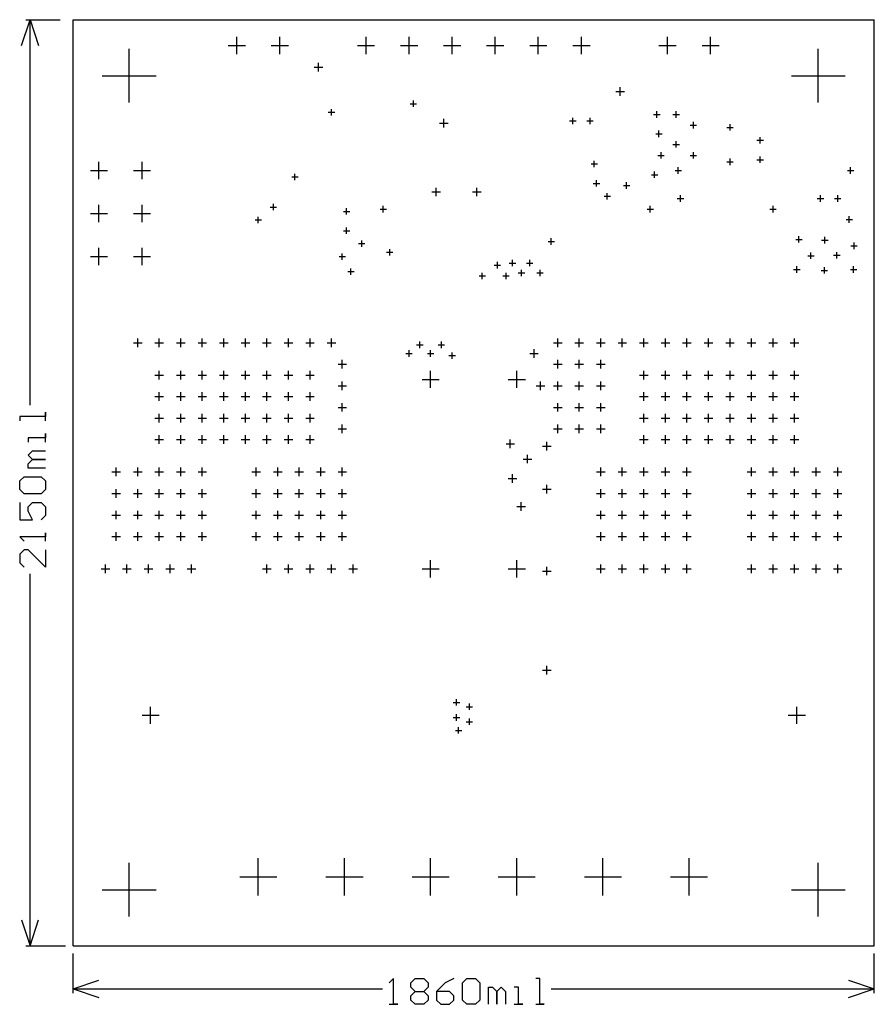
# Model space of a CAD drawing. Extents: x -0.12 to 1.86, y -0.14 to 2.15.
import ezdxf

# ---------------------------------------------------------------- set-up
doc = ezdxf.new("R2010")
doc.units = 0
doc.layers.add('gg1', color=1, linetype='CONTINUOUS')

msp = doc.modelspace()

# ---------------------------------------------------------------- linework, layer by layer
at = {"layer": 'gg1', "color": 1}
for points in [[(-0.12, 2.09), (-0.1, 2.15), (-0.08, 2.09)], [(-0.11, 2.15), (-0.03, 2.15)], [(-0.1, 1.2549), (-0.1, 2.15)], [(0, 2.15), (1.86, 2.15)], [(0, 0), (0, 2.15)], [(1.86, 0), (1.86, 2.15)], [(0.38, 2.07), (0.38, 2.11)], [(0.48, 2.07), (0.48, 2.11)], [(0.68, 2.07), (0.68, 2.11)], [(0.78, 2.07), (0.78, 2.11)], [(0.88, 2.07), (0.88, 2.11)], [(0.98, 2.07), (0.98, 2.11)], [(1.08, 2.07), (1.08, 2.11)], [(1.18, 2.07), (1.18, 2.11)], [(1.38, 2.07), (1.38, 2.11)], [(1.48, 2.07), (1.48, 2.11)], [(0.13, 1.9575), (0.13, 2.0825)], [(0.36, 2.09), (0.4, 2.09)], [(0.46, 2.09), (0.5, 2.09)], [(0.66, 2.09), (0.7, 2.09)], [(0.76, 2.09), (0.8, 2.09)], [(0.86, 2.09), (0.9, 2.09)], [(0.96, 2.09), (1, 2.09)], [(1.06, 2.09), (1.1, 2.09)], [(1.16, 2.09), (1.2, 2.09)], [(1.36, 2.09), (1.4, 2.09)], [(1.46, 2.09), (1.5, 2.09)], [(1.73, 1.9575), (1.73, 2.0825)], [(0.56, 2.04), (0.58, 2.04)], [(0.57, 2.03), (0.57, 2.05)], [(0.0675, 2.02), (0.1925, 2.02)], [(1.6675, 2.02), (1.7925, 2.02)], [(1.27, 1.9731), (1.27, 1.9931)], [(1.26, 1.9831), (1.28, 1.9831)], [(0.7825, 1.955), (0.7975, 1.955)], [(0.79, 1.9475), (0.79, 1.9625)], [(0.5925, 1.935), (0.6075, 1.935)], [(0.6, 1.9275), (0.6, 1.9425)], [(1.16, 1.9075), (1.16, 1.9225)], [(1.2, 1.9075), (1.2, 1.9225)], [(1.3475, 1.93), (1.3625, 1.93)], [(1.355, 1.9225), (1.355, 1.9375)], [(1.3925, 1.93), (1.4075, 1.93)], [(1.4, 1.9225), (1.4, 1.9375)], [(0.8505, 1.91), (0.8705, 1.91)], [(0.8605, 1.9), (0.8605, 1.92)], [(1.1525, 1.915), (1.1675, 1.915)], [(1.1925, 1.915), (1.2075, 1.915)], [(1.4325, 1.905), (1.4475, 1.905)], [(1.44, 1.8975), (1.44, 1.9125)], [(1.5175, 1.9), (1.5325, 1.9)], [(1.525, 1.8925), (1.525, 1.9075)], [(1.3525, 1.885), (1.3675, 1.885)], [(1.36, 1.8775), (1.36, 1.8925)], [(1.595, 1.8625), (1.595, 1.8775)], [(1.3925, 1.8606), (1.4075, 1.8606)], [(1.4, 1.8531), (1.4, 1.8681)], [(1.5875, 1.87), (1.6025, 1.87)], [(1.3575, 1.835), (1.3725, 1.835)], [(1.365, 1.8275), (1.365, 1.8425)], [(1.4325, 1.835), (1.4475, 1.835)], [(1.44, 1.8275), (1.44, 1.8425)], [(1.595, 1.8175), (1.595, 1.8325)], [(0.06, 1.78), (0.06, 1.82)], [(0.16, 1.78), (0.16, 1.82)], [(1.2025, 1.815), (1.2175, 1.815)], [(1.21, 1.8075), (1.21, 1.8225)], [(1.405, 1.7925), (1.405, 1.8075)], [(1.5175, 1.82), (1.5325, 1.82)], [(1.525, 1.8125), (1.525, 1.8275)], [(1.5875, 1.825), (1.6025, 1.825)], [(1.805, 1.7925), (1.805, 1.8075)], [(0.04, 1.8), (0.08, 1.8)], [(0.14, 1.8), (0.18, 1.8)], [(0.5075, 1.785), (0.5225, 1.785)], [(0.515, 1.7775), (0.515, 1.7925)], [(1.3425, 1.79), (1.3575, 1.79)], [(1.35, 1.7825), (1.35, 1.7975)], [(1.3975, 1.8), (1.4125, 1.8)], [(1.7975, 1.8), (1.8125, 1.8)], [(1.2075, 1.77), (1.2225, 1.77)], [(1.215, 1.7625), (1.215, 1.7775)], [(1.2775, 1.765), (1.2925, 1.765)], [(1.285, 1.7575), (1.285, 1.7725)], [(0.8328, 1.75), (0.8528, 1.75)], [(0.8428, 1.74), (0.8428, 1.76)], [(0.9272, 1.75), (0.9472, 1.75)], [(0.9372, 1.74), (0.9372, 1.76)], [(1.2325, 1.74), (1.2475, 1.74)], [(1.24, 1.7325), (1.24, 1.7475)], [(1.41, 1.7275), (1.41, 1.7425)], [(1.735, 1.7275), (1.735, 1.7425)], [(1.775, 1.7275), (1.775, 1.7425)], [(0.06, 1.68), (0.06, 1.72)], [(0.16, 1.68), (0.16, 1.72)], [(0.4575, 1.715), (0.4725, 1.715)], [(0.465, 1.7075), (0.465, 1.7225)], [(0.72, 1.7025), (0.72, 1.7175)], [(1.34, 1.7025), (1.34, 1.7175)], [(1.4025, 1.735), (1.4175, 1.735)], [(1.625, 1.7025), (1.625, 1.7175)], [(1.7275, 1.735), (1.7425, 1.735)], [(1.7675, 1.735), (1.7825, 1.735)], [(0.04, 1.7), (0.08, 1.7)], [(0.14, 1.7), (0.18, 1.7)], [(0.43, 1.6775), (0.43, 1.6925)], [(0.6275, 1.705), (0.6425, 1.705)], [(0.635, 1.6975), (0.635, 1.7125)], [(0.7125, 1.71), (0.7275, 1.71)], [(1.3325, 1.71), (1.3475, 1.71)], [(1.6175, 1.71), (1.6325, 1.71)], [(1.802, 1.6785), (1.802, 1.6935)], [(0.4225, 1.685), (0.4375, 1.685)], [(1.7945, 1.686), (1.8095, 1.686)], [(0.6275, 1.66), (0.6425, 1.66)], [(0.635, 1.6525), (0.635, 1.6675)], [(1.685, 1.6325), (1.685, 1.6475)], [(0.6625, 1.63), (0.6775, 1.63)], [(0.67, 1.6225), (0.67, 1.6375)], [(1.1025, 1.635), (1.1175, 1.635)], [(1.11, 1.6275), (1.11, 1.6425)], [(1.6775, 1.64), (1.6925, 1.64)], [(1.7375, 1.638), (1.7525, 1.638)], [(1.745, 1.6305), (1.745, 1.6455)], [(1.8055, 1.625), (1.8205, 1.625)], [(1.813, 1.6175), (1.813, 1.6325)], [(0.06, 1.58), (0.06, 1.62)], [(0.16, 1.58), (0.16, 1.62)], [(0.625, 1.5925), (0.625, 1.6075)], [(0.7275, 1.61), (0.7425, 1.61)], [(0.735, 1.6025), (0.735, 1.6175)], [(1.7055, 1.602), (1.7205, 1.602)], [(1.713, 1.5945), (1.713, 1.6095)], [(1.7655, 1.603), (1.7805, 1.603)], [(1.773, 1.5955), (1.773, 1.6105)], [(0.04, 1.6), (0.08, 1.6)], [(0.14, 1.6), (0.18, 1.6)], [(0.6175, 1.6), (0.6325, 1.6)], [(0.9775, 1.58), (0.9925, 1.58)], [(0.985, 1.5725), (0.985, 1.5875)], [(1.0125, 1.585), (1.0275, 1.585)], [(1.02, 1.5775), (1.02, 1.5925)], [(1.0525, 1.585), (1.0675, 1.585)], [(1.06, 1.5775), (1.06, 1.5925)], [(1.68, 1.5625), (1.68, 1.5775)], [(1.812, 1.5625), (1.812, 1.5775)], [(0.6375, 1.565), (0.6525, 1.565)], [(0.645, 1.5575), (0.645, 1.5725)], [(0.9425, 1.555), (0.9575, 1.555)], [(0.95, 1.5475), (0.95, 1.5625)], [(0.9975, 1.555), (1.0125, 1.555)], [(1.005, 1.5475), (1.005, 1.5625)], [(1.0335, 1.562), (1.0485, 1.562)], [(1.041, 1.5545), (1.041, 1.5695)], [(1.0765, 1.562), (1.0915, 1.562)], [(1.084, 1.5545), (1.084, 1.5695)], [(1.6725, 1.57), (1.6875, 1.57)], [(1.7365, 1.568), (1.7515, 1.568)], [(1.744, 1.5605), (1.744, 1.5755)], [(1.8045, 1.57), (1.8195, 1.57)], [(0.14, 1.4), (0.16, 1.4)], [(0.15, 1.39), (0.15, 1.41)], [(0.19, 1.4), (0.21, 1.4)], [(0.2, 1.39), (0.2, 1.41)], [(0.24, 1.4), (0.26, 1.4)], [(0.25, 1.39), (0.25, 1.41)], [(0.29, 1.4), (0.31, 1.4)], [(0.3, 1.39), (0.3, 1.41)], [(0.34, 1.4), (0.36, 1.4)], [(0.35, 1.39), (0.35, 1.41)], [(0.39, 1.4), (0.41, 1.4)], [(0.4, 1.39), (0.4, 1.41)], [(0.44, 1.4), (0.46, 1.4)], [(0.45, 1.39), (0.45, 1.41)], [(0.49, 1.4), (0.51, 1.4)], [(0.5, 1.39), (0.5, 1.41)], [(0.54, 1.4), (0.56, 1.4)], [(0.55, 1.39), (0.55, 1.41)], [(0.59, 1.4), (0.61, 1.4)], [(0.6, 1.39), (0.6, 1.41)], [(0.7975, 1.395), (0.8125, 1.395)], [(0.805, 1.3875), (0.805, 1.4025)], [(0.8475, 1.395), (0.8625, 1.395)], [(0.855, 1.3875), (0.855, 1.4025)], [(1.115, 1.4), (1.135, 1.4)], [(1.125, 1.39), (1.125, 1.41)], [(1.165, 1.4), (1.185, 1.4)], [(1.175, 1.39), (1.175, 1.41)], [(1.215, 1.4), (1.235, 1.4)], [(1.225, 1.39), (1.225, 1.41)], [(1.265, 1.4), (1.285, 1.4)], [(1.275, 1.39), (1.275, 1.41)], [(1.315, 1.4), (1.335, 1.4)], [(1.325, 1.39), (1.325, 1.41)], [(1.365, 1.4), (1.385, 1.4)], [(1.375, 1.39), (1.375, 1.41)], [(1.415, 1.4), (1.435, 1.4)], [(1.425, 1.39), (1.425, 1.41)], [(1.465, 1.4), (1.485, 1.4)], [(1.475, 1.39), (1.475, 1.41)], [(1.515, 1.4), (1.535, 1.4)], [(1.525, 1.39), (1.525, 1.41)], [(1.565, 1.4), (1.585, 1.4)], [(1.575, 1.39), (1.575, 1.41)], [(1.615, 1.4), (1.635, 1.4)], [(1.625, 1.39), (1.625, 1.41)], [(1.665, 1.4), (1.685, 1.4)], [(1.675, 1.39), (1.675, 1.41)], [(0.7725, 1.375), (0.7875, 1.375)], [(0.78, 1.3675), (0.78, 1.3825)], [(0.8225, 1.375), (0.8375, 1.375)], [(0.83, 1.3675), (0.83, 1.3825)], [(0.88, 1.3625), (0.88, 1.3775)], [(1.06, 1.375), (1.08, 1.375)], [(1.07, 1.365), (1.07, 1.385)], [(0.615, 1.35), (0.635, 1.35)], [(0.625, 1.34), (0.625, 1.36)], [(0.8725, 1.37), (0.8875, 1.37)], [(1.115, 1.35), (1.135, 1.35)], [(1.125, 1.34), (1.125, 1.36)], [(1.165, 1.35), (1.185, 1.35)], [(1.175, 1.34), (1.175, 1.36)], [(1.215, 1.35), (1.235, 1.35)], [(1.225, 1.34), (1.225, 1.36)], [(0.2, 1.315), (0.2, 1.335)], [(0.25, 1.315), (0.25, 1.335)], [(0.3, 1.315), (0.3, 1.335)], [(0.35, 1.315), (0.35, 1.335)], [(0.4, 1.315), (0.4, 1.335)], [(0.45, 1.315), (0.45, 1.335)], [(0.5, 1.315), (0.5, 1.335)], [(0.55, 1.315), (0.55, 1.335)], [(0.83, 1.295), (0.83, 1.335)], [(1.03, 1.295), (1.03, 1.335)], [(1.325, 1.315), (1.325, 1.335)], [(1.375, 1.315), (1.375, 1.335)], [(1.425, 1.315), (1.425, 1.335)], [(1.475, 1.315), (1.475, 1.335)], [(1.525, 1.315), (1.525, 1.335)], [(1.575, 1.315), (1.575, 1.335)], [(1.625, 1.315), (1.625, 1.335)], [(1.675, 1.315), (1.675, 1.335)], [(0.19, 1.325), (0.21, 1.325)], [(0.24, 1.325), (0.26, 1.325)], [(0.29, 1.325), (0.31, 1.325)], [(0.34, 1.325), (0.36, 1.325)], [(0.39, 1.325), (0.41, 1.325)], [(0.44, 1.325), (0.46, 1.325)], [(0.49, 1.325), (0.51, 1.325)], [(0.54, 1.325), (0.56, 1.325)], [(0.625, 1.29), (0.625, 1.31)], [(0.81, 1.315), (0.85, 1.315)], [(1.01, 1.315), (1.05, 1.315)], [(1.085, 1.29), (1.085, 1.31)], [(1.125, 1.29), (1.125, 1.31)], [(1.175, 1.29), (1.175, 1.31)], [(1.225, 1.29), (1.225, 1.31)], [(1.315, 1.325), (1.335, 1.325)], [(1.365, 1.325), (1.385, 1.325)], [(1.415, 1.325), (1.435, 1.325)], [(1.465, 1.325), (1.485, 1.325)], [(1.515, 1.325), (1.535, 1.325)], [(1.565, 1.325), (1.585, 1.325)], [(1.615, 1.325), (1.635, 1.325)], [(1.665, 1.325), (1.685, 1.325)], [(0.2, 1.265), (0.2, 1.285)], [(0.25, 1.265), (0.25, 1.285)], [(0.3, 1.265), (0.3, 1.285)], [(0.35, 1.265), (0.35, 1.285)], [(0.4, 1.265), (0.4, 1.285)], [(0.45, 1.265), (0.45, 1.285)], [(0.5, 1.265), (0.5, 1.285)], [(0.55, 1.265), (0.55, 1.285)], [(0.615, 1.3), (0.635, 1.3)], [(1.075, 1.3), (1.095, 1.3)], [(1.115, 1.3), (1.135, 1.3)], [(1.165, 1.3), (1.185, 1.3)], [(1.215, 1.3), (1.235, 1.3)], [(1.325, 1.265), (1.325, 1.285)], [(1.375, 1.265), (1.375, 1.285)], [(1.425, 1.265), (1.425, 1.285)], [(1.475, 1.265), (1.475, 1.285)], [(1.525, 1.265), (1.525, 1.285)], [(1.575, 1.265), (1.575, 1.285)], [(1.625, 1.265), (1.625, 1.285)], [(1.675, 1.265), (1.675, 1.285)], [(0.19, 1.275), (0.21, 1.275)], [(0.24, 1.275), (0.26, 1.275)], [(0.29, 1.275), (0.31, 1.275)], [(0.34, 1.275), (0.36, 1.275)], [(0.39, 1.275), (0.41, 1.275)], [(0.44, 1.275), (0.46, 1.275)], [(0.49, 1.275), (0.51, 1.275)], [(0.54, 1.275), (0.56, 1.275)], [(0.625, 1.24), (0.625, 1.26)], [(1.125, 1.24), (1.125, 1.26)], [(1.175, 1.24), (1.175, 1.26)], [(1.225, 1.24), (1.225, 1.26)], [(1.315, 1.275), (1.335, 1.275)], [(1.365, 1.275), (1.385, 1.275)], [(1.415, 1.275), (1.435, 1.275)], [(1.465, 1.275), (1.485, 1.275)], [(1.515, 1.275), (1.535, 1.275)], [(1.565, 1.275), (1.585, 1.275)], [(1.615, 1.275), (1.635, 1.275)], [(1.665, 1.275), (1.685, 1.275)], [(-0.064, 1.2189), (-0.064, 1.2389), (-0.064, 1.2289), (-0.124, 1.2289), (-0.124, 1.2189)], [(0.2, 1.215), (0.2, 1.235)], [(0.25, 1.215), (0.25, 1.235)], [(0.3, 1.215), (0.3, 1.235)], [(0.35, 1.215), (0.35, 1.235)], [(0.4, 1.215), (0.4, 1.235)], [(0.45, 1.215), (0.45, 1.235)], [(0.5, 1.215), (0.5, 1.235)], [(0.55, 1.215), (0.55, 1.235)], [(0.615, 1.25), (0.635, 1.25)], [(1.115, 1.25), (1.135, 1.25)], [(1.165, 1.25), (1.185, 1.25)], [(1.215, 1.25), (1.235, 1.25)], [(1.325, 1.215), (1.325, 1.235)], [(1.375, 1.215), (1.375, 1.235)], [(1.425, 1.215), (1.425, 1.235)], [(1.475, 1.215), (1.475, 1.235)], [(1.525, 1.215), (1.525, 1.235)], [(1.575, 1.215), (1.575, 1.235)], [(1.625, 1.215), (1.625, 1.235)], [(1.675, 1.215), (1.675, 1.235)], [(0.19, 1.225), (0.21, 1.225)], [(0.24, 1.225), (0.26, 1.225)], [(0.29, 1.225), (0.31, 1.225)], [(0.34, 1.225), (0.36, 1.225)], [(0.39, 1.225), (0.41, 1.225)], [(0.44, 1.225), (0.46, 1.225)], [(0.49, 1.225), (0.51, 1.225)], [(0.54, 1.225), (0.56, 1.225)], [(1.315, 1.225), (1.335, 1.225)], [(1.365, 1.225), (1.385, 1.225)], [(1.415, 1.225), (1.435, 1.225)], [(1.465, 1.225), (1.485, 1.225)], [(1.515, 1.225), (1.535, 1.225)], [(1.565, 1.225), (1.585, 1.225)], [(1.615, 1.225), (1.635, 1.225)], [(1.665, 1.225), (1.685, 1.225)], [(-0.064, 1.169), (-0.064, 1.189), (-0.064, 1.179), (-0.104, 1.179), (-0.104, 1.169)], [(0.615, 1.2), (0.635, 1.2)], [(0.625, 1.19), (0.625, 1.21)], [(1.115, 1.2), (1.135, 1.2)], [(1.125, 1.19), (1.125, 1.21)], [(1.165, 1.2), (1.185, 1.2)], [(1.175, 1.19), (1.175, 1.21)], [(1.215, 1.2), (1.235, 1.2)], [(1.225, 1.19), (1.225, 1.21)], [(0.19, 1.175), (0.21, 1.175)], [(0.2, 1.165), (0.2, 1.185)], [(0.24, 1.175), (0.26, 1.175)], [(0.25, 1.165), (0.25, 1.185)], [(0.29, 1.175), (0.31, 1.175)], [(0.3, 1.165), (0.3, 1.185)], [(0.34, 1.175), (0.36, 1.175)], [(0.35, 1.165), (0.35, 1.185)], [(0.39, 1.175), (0.41, 1.175)], [(0.4, 1.165), (0.4, 1.185)], [(0.44, 1.175), (0.46, 1.175)], [(0.45, 1.165), (0.45, 1.185)], [(0.49, 1.175), (0.51, 1.175)], [(0.5, 1.165), (0.5, 1.185)], [(0.54, 1.175), (0.56, 1.175)], [(0.55, 1.165), (0.55, 1.185)], [(1.015, 1.155), (1.015, 1.175)], [(1.1, 1.15), (1.1, 1.17)], [(1.315, 1.175), (1.335, 1.175)], [(1.325, 1.165), (1.325, 1.185)], [(1.365, 1.175), (1.385, 1.175)], [(1.375, 1.165), (1.375, 1.185)], [(1.415, 1.175), (1.435, 1.175)], [(1.425, 1.165), (1.425, 1.185)], [(1.465, 1.175), (1.485, 1.175)], [(1.475, 1.165), (1.475, 1.185)], [(1.515, 1.175), (1.535, 1.175)], [(1.525, 1.165), (1.525, 1.185)], [(1.565, 1.175), (1.585, 1.175)], [(1.575, 1.165), (1.575, 1.185)], [(1.615, 1.175), (1.635, 1.175)], [(1.625, 1.165), (1.625, 1.185)], [(1.665, 1.175), (1.685, 1.175)], [(1.675, 1.165), (1.675, 1.185)], [(-0.064, 1.109), (-0.104, 1.109), (-0.104, 1.119), (-0.094, 1.129), (-0.064, 1.129), (-0.094, 1.129), (-0.104, 1.139), (-0.094, 1.149), (-0.064, 1.149)], [(1.005, 1.165), (1.025, 1.165)], [(1.09, 1.16), (1.11, 1.16)], [(1.045, 1.13), (1.065, 1.13)], [(1.055, 1.12), (1.055, 1.14)], [(0.09, 1.1), (0.11, 1.1)], [(0.1, 1.09), (0.1, 1.11)], [(0.14, 1.1), (0.16, 1.1)], [(0.15, 1.09), (0.15, 1.11)], [(0.19, 1.1), (0.21, 1.1)], [(0.2, 1.09), (0.2, 1.11)], [(0.24, 1.1), (0.26, 1.1)], [(0.25, 1.09), (0.25, 1.11)], [(0.29, 1.1), (0.31, 1.1)], [(0.3, 1.09), (0.3, 1.11)], [(0.415, 1.1), (0.435, 1.1)], [(0.425, 1.09), (0.425, 1.11)], [(0.465, 1.1), (0.485, 1.1)], [(0.475, 1.09), (0.475, 1.11)], [(0.515, 1.1), (0.535, 1.1)], [(0.525, 1.09), (0.525, 1.11)], [(0.565, 1.1), (0.585, 1.1)], [(0.575, 1.09), (0.575, 1.11)], [(0.615, 1.1), (0.635, 1.1)], [(0.625, 1.09), (0.625, 1.11)], [(1.215, 1.1), (1.235, 1.1)], [(1.225, 1.09), (1.225, 1.11)], [(1.265, 1.1), (1.285, 1.1)], [(1.275, 1.09), (1.275, 1.11)], [(1.315, 1.1), (1.335, 1.1)], [(1.325, 1.09), (1.325, 1.11)], [(1.365, 1.1), (1.385, 1.1)], [(1.375, 1.09), (1.375, 1.11)], [(1.415, 1.1), (1.435, 1.1)], [(1.425, 1.09), (1.425, 1.11)], [(1.565, 1.1), (1.585, 1.1)], [(1.575, 1.09), (1.575, 1.11)], [(1.615, 1.1), (1.635, 1.1)], [(1.625, 1.09), (1.625, 1.11)], [(1.665, 1.1), (1.685, 1.1)], [(1.675, 1.09), (1.675, 1.11)], [(1.715, 1.1), (1.735, 1.1)], [(1.725, 1.09), (1.725, 1.11)], [(1.765, 1.1), (1.785, 1.1)], [(1.775, 1.09), (1.775, 1.11)], [(-0.114, 1.049), (-0.124, 1.059), (-0.124, 1.079), (-0.114, 1.089), (-0.074, 1.089), (-0.064, 1.079), (-0.064, 1.059), (-0.074, 1.049), (-0.114, 1.049)], [(1.01, 1.085), (1.03, 1.085)], [(1.02, 1.075), (1.02, 1.095)], [(0.1, 1.04), (0.1, 1.06)], [(0.15, 1.04), (0.15, 1.06)], [(0.2, 1.04), (0.2, 1.06)], [(0.25, 1.04), (0.25, 1.06)], [(0.3, 1.04), (0.3, 1.06)], [(0.425, 1.04), (0.425, 1.06)], [(0.475, 1.04), (0.475, 1.06)], [(0.525, 1.04), (0.525, 1.06)], [(0.575, 1.04), (0.575, 1.06)], [(0.625, 1.04), (0.625, 1.06)], [(1.09, 1.06), (1.11, 1.06)], [(1.1, 1.05), (1.1, 1.07)], [(1.225, 1.04), (1.225, 1.06)], [(1.275, 1.04), (1.275, 1.06)], [(1.325, 1.04), (1.325, 1.06)], [(1.375, 1.04), (1.375, 1.06)], [(1.425, 1.04), (1.425, 1.06)], [(1.575, 1.04), (1.575, 1.06)], [(1.625, 1.04), (1.625, 1.06)], [(1.675, 1.04), (1.675, 1.06)], [(1.725, 1.04), (1.725, 1.06)], [(1.775, 1.04), (1.775, 1.06)], [(-0.124, 1.029), (-0.124, 0.989), (-0.094, 0.989), (-0.104, 1.009), (-0.104, 1.019), (-0.094, 1.029), (-0.074, 1.029), (-0.064, 1.019), (-0.064, 0.999), (-0.074, 0.989)], [(0.09, 1.05), (0.11, 1.05)], [(0.14, 1.05), (0.16, 1.05)], [(0.19, 1.05), (0.21, 1.05)], [(0.24, 1.05), (0.26, 1.05)], [(0.29, 1.05), (0.31, 1.05)], [(0.415, 1.05), (0.435, 1.05)], [(0.465, 1.05), (0.485, 1.05)], [(0.515, 1.05), (0.535, 1.05)], [(0.565, 1.05), (0.585, 1.05)], [(0.615, 1.05), (0.635, 1.05)], [(1.04, 1.01), (1.04, 1.03)], [(1.215, 1.05), (1.235, 1.05)], [(1.265, 1.05), (1.285, 1.05)], [(1.315, 1.05), (1.335, 1.05)], [(1.365, 1.05), (1.385, 1.05)], [(1.415, 1.05), (1.435, 1.05)], [(1.565, 1.05), (1.585, 1.05)], [(1.615, 1.05), (1.635, 1.05)], [(1.665, 1.05), (1.685, 1.05)], [(1.715, 1.05), (1.735, 1.05)], [(1.765, 1.05), (1.785, 1.05)], [(0.1, 0.99), (0.1, 1.01)], [(0.15, 0.99), (0.15, 1.01)], [(0.2, 0.99), (0.2, 1.01)], [(0.25, 0.99), (0.25, 1.01)], [(0.3, 0.99), (0.3, 1.01)], [(0.425, 0.99), (0.425, 1.01)], [(0.475, 0.99), (0.475, 1.01)], [(0.525, 0.99), (0.525, 1.01)], [(0.575, 0.99), (0.575, 1.01)], [(0.625, 0.99), (0.625, 1.01)], [(1.03, 1.02), (1.05, 1.02)], [(1.225, 0.99), (1.225, 1.01)], [(1.275, 0.99), (1.275, 1.01)], [(1.325, 0.99), (1.325, 1.01)], [(1.375, 0.99), (1.375, 1.01)], [(1.425, 0.99), (1.425, 1.01)], [(1.575, 0.99), (1.575, 1.01)], [(1.625, 0.99), (1.625, 1.01)], [(1.675, 0.99), (1.675, 1.01)], [(1.725, 0.99), (1.725, 1.01)], [(1.775, 0.99), (1.775, 1.01)], [(0.09, 1), (0.11, 1)], [(0.14, 1), (0.16, 1)], [(0.19, 1), (0.21, 1)], [(0.24, 1), (0.26, 1)], [(0.29, 1), (0.31, 1)], [(0.415, 1), (0.435, 1)], [(0.465, 1), (0.485, 1)], [(0.515, 1), (0.535, 1)], [(0.565, 1), (0.585, 1)], [(0.615, 1), (0.635, 1)], [(1.215, 1), (1.235, 1)], [(1.265, 1), (1.285, 1)], [(1.315, 1), (1.335, 1)], [(1.365, 1), (1.385, 1)], [(1.415, 1), (1.435, 1)], [(1.565, 1), (1.585, 1)], [(1.615, 1), (1.635, 1)], [(1.665, 1), (1.685, 1)], [(1.715, 1), (1.735, 1)], [(1.765, 1), (1.785, 1)], [(-0.064, 0.939), (-0.064, 0.959), (-0.064, 0.949), (-0.124, 0.949), (-0.114, 0.939)], [(0.09, 0.95), (0.11, 0.95)], [(0.1, 0.94), (0.1, 0.96)], [(0.14, 0.95), (0.16, 0.95)], [(0.15, 0.94), (0.15, 0.96)], [(0.19, 0.95), (0.21, 0.95)], [(0.2, 0.94), (0.2, 0.96)], [(0.24, 0.95), (0.26, 0.95)], [(0.25, 0.94), (0.25, 0.96)], [(0.29, 0.95), (0.31, 0.95)], [(0.3, 0.94), (0.3, 0.96)], [(0.415, 0.95), (0.435, 0.95)], [(0.425, 0.94), (0.425, 0.96)], [(0.465, 0.95), (0.485, 0.95)], [(0.475, 0.94), (0.475, 0.96)], [(0.515, 0.95), (0.535, 0.95)], [(0.525, 0.94), (0.525, 0.96)], [(0.565, 0.95), (0.585, 0.95)], [(0.575, 0.94), (0.575, 0.96)], [(0.615, 0.95), (0.635, 0.95)], [(0.625, 0.94), (0.625, 0.96)], [(1.215, 0.95), (1.235, 0.95)], [(1.225, 0.94), (1.225, 0.96)], [(1.265, 0.95), (1.285, 0.95)], [(1.275, 0.94), (1.275, 0.96)], [(1.315, 0.95), (1.335, 0.95)], [(1.325, 0.94), (1.325, 0.96)], [(1.365, 0.95), (1.385, 0.95)], [(1.375, 0.94), (1.375, 0.96)], [(1.415, 0.95), (1.435, 0.95)], [(1.425, 0.94), (1.425, 0.96)], [(1.565, 0.95), (1.585, 0.95)], [(1.575, 0.94), (1.575, 0.96)], [(1.615, 0.95), (1.635, 0.95)], [(1.625, 0.94), (1.625, 0.96)], [(1.665, 0.95), (1.685, 0.95)], [(1.675, 0.94), (1.675, 0.96)], [(1.715, 0.95), (1.735, 0.95)], [(1.725, 0.94), (1.725, 0.96)], [(1.765, 0.95), (1.785, 0.95)], [(1.775, 0.94), (1.775, 0.96)], [(-0.064, 0.919), (-0.064, 0.8791), (-0.104, 0.919), (-0.114, 0.919), (-0.124, 0.909), (-0.124, 0.8891), (-0.114, 0.8791)], [(0.83, 0.855), (0.83, 0.895)], [(1.03, 0.855), (1.03, 0.895)], [(0.065, 0.875), (0.085, 0.875)], [(0.075, 0.865), (0.075, 0.885)], [(0.115, 0.875), (0.135, 0.875)], [(0.125, 0.865), (0.125, 0.885)], [(0.165, 0.875), (0.185, 0.875)], [(0.175, 0.865), (0.175, 0.885)], [(0.215, 0.875), (0.235, 0.875)], [(0.225, 0.865), (0.225, 0.885)], [(0.265, 0.875), (0.285, 0.875)], [(0.275, 0.865), (0.275, 0.885)], [(0.44, 0.875), (0.46, 0.875)], [(0.45, 0.865), (0.45, 0.885)], [(0.49, 0.875), (0.51, 0.875)], [(0.5, 0.865), (0.5, 0.885)], [(0.54, 0.875), (0.56, 0.875)], [(0.55, 0.865), (0.55, 0.885)], [(0.59, 0.875), (0.61, 0.875)], [(0.6, 0.865), (0.6, 0.885)], [(0.64, 0.875), (0.66, 0.875)], [(0.65, 0.865), (0.65, 0.885)], [(0.81, 0.875), (0.85, 0.875)], [(1.01, 0.875), (1.05, 0.875)], [(1.09, 0.87), (1.11, 0.87)], [(1.1, 0.86), (1.1, 0.88)], [(1.215, 0.875), (1.235, 0.875)], [(1.225, 0.865), (1.225, 0.885)], [(1.265, 0.875), (1.285, 0.875)], [(1.275, 0.865), (1.275, 0.885)], [(1.315, 0.875), (1.335, 0.875)], [(1.325, 0.865), (1.325, 0.885)], [(1.365, 0.875), (1.385, 0.875)], [(1.375, 0.865), (1.375, 0.885)], [(1.415, 0.875), (1.435, 0.875)], [(1.425, 0.865), (1.425, 0.885)], [(1.565, 0.875), (1.585, 0.875)], [(1.575, 0.865), (1.575, 0.885)], [(1.615, 0.875), (1.635, 0.875)], [(1.625, 0.865), (1.625, 0.885)], [(1.665, 0.875), (1.685, 0.875)], [(1.675, 0.865), (1.675, 0.885)], [(1.715, 0.875), (1.735, 0.875)], [(1.725, 0.865), (1.725, 0.885)], [(1.765, 0.875), (1.785, 0.875)], [(1.775, 0.865), (1.775, 0.885)], [(-0.1, 0), (-0.1, 0.8631)], [(1.1, 0.63), (1.1, 0.65)], [(1.09, 0.64), (1.11, 0.64)], [(0.89, 0.5575), (0.89, 0.5725)], [(0.18, 0.515), (0.18, 0.555)], [(0.8825, 0.565), (0.8975, 0.565)], [(0.9125, 0.555), (0.9275, 0.555)], [(0.92, 0.5475), (0.92, 0.5625)], [(1.68, 0.515), (1.68, 0.555)], [(0.16, 0.535), (0.2, 0.535)], [(0.8825, 0.53), (0.8975, 0.53)], [(0.89, 0.5225), (0.89, 0.5375)], [(0.92, 0.5125), (0.92, 0.5275)], [(1.66, 0.535), (1.7, 0.535)], [(0.895, 0.4925), (0.895, 0.5075)], [(0.9125, 0.52), (0.9275, 0.52)], [(0.8875, 0.5), (0.9025, 0.5)], [(0.13, 0.0675), (0.13, 0.1925)], [(0.43, 0.117), (0.43, 0.203)], [(0.63, 0.117), (0.63, 0.203)], [(0.83, 0.117), (0.83, 0.203)], [(1.03, 0.117), (1.03, 0.203)], [(1.23, 0.117), (1.23, 0.203)], [(1.43, 0.117), (1.43, 0.203)], [(1.73, 0.0675), (1.73, 0.1925)], [(0.387, 0.16), (0.473, 0.16)], [(0.587, 0.16), (0.673, 0.16)], [(0.787, 0.16), (0.873, 0.16)], [(0.987, 0.16), (1.073, 0.16)], [(1.187, 0.16), (1.273, 0.16)], [(1.387, 0.16), (1.473, 0.16)], [(0.0675, 0.13), (0.1925, 0.13)], [(1.6675, 0.13), (1.7925, 0.13)], [(-0.12, 0.06), (-0.1, 0)], [(-0.1, 0), (-0.08, 0.06)], [(-0.11, 0), (-0.018, 0)], [(0, 0), (1.86, 0)], [(0, -0.11), (0, -0.018)], [(1.86, -0.11), (1.86, -0.018)], [(0, -0.1), (0.06, -0.08)], [(0.7341, -0.136), (0.7541, -0.136), (0.7441, -0.136), (0.7441, -0.076), (0.7341, -0.086)], [(0.784, -0.086), (0.794, -0.076), (0.814, -0.076), (0.824, -0.086), (0.824, -0.096), (0.814, -0.106), (0.824, -0.116), (0.824, -0.126), (0.814, -0.136), (0.794, -0.136), (0.784, -0.126), (0.784, -0.116), (0.794, -0.106), (0.784, -0.096), (0.784, -0.086)], [(0.884, -0.076), (0.864, -0.086), (0.844, -0.106), (0.844, -0.126), (0.854, -0.136), (0.874, -0.136), (0.884, -0.126), (0.884, -0.116), (0.874, -0.106), (0.844, -0.106)], [(0.904, -0.086), (0.914, -0.076), (0.934, -0.076), (0.944, -0.086), (0.944, -0.126), (0.934, -0.136), (0.914, -0.136), (0.904, -0.126), (0.904, -0.086)], [(1.0739, -0.136), (1.0939, -0.136), (1.0839, -0.136), (1.0839, -0.076), (1.0739, -0.076)], [(1.8, -0.08), (1.86, -0.1)], [(0, -0.1), (0.7181, -0.1)], [(0, -0.1), (0.06, -0.12)], [(0.794, -0.106), (0.814, -0.106)], [(0.964, -0.136), (0.964, -0.096), (0.974, -0.096), (0.984, -0.106), (0.984, -0.136), (0.984, -0.106), (0.994, -0.096), (1.004, -0.106), (1.004, -0.136)], [(1.024, -0.136), (1.044, -0.136), (1.034, -0.136), (1.034, -0.096), (1.024, -0.096)], [(1.1099, -0.1), (1.86, -0.1)], [(1.8, -0.12), (1.86, -0.1)]]:
    msp.add_lwpolyline(points, dxfattribs=at)

doc.saveas('drawing.dxf')
